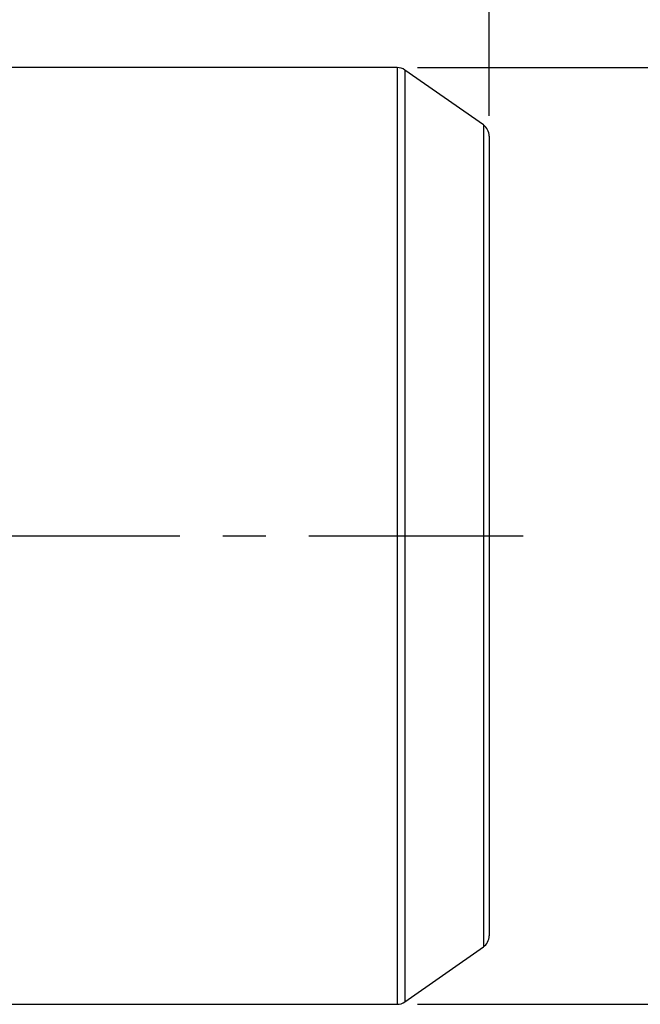
# Model space of a CAD drawing. Units: inches. Extents: x 0 to 612, y 178 to 614.
# Drawn here: x 270 to 323, y 452 to 536 of the extents above; entities that cross this region are included whole.
import ezdxf

# ---------------------------------------------------------------- set-up
doc = ezdxf.new("R2010")
doc.units = ezdxf.units.IN
doc.header["$MEASUREMENT"] = 0
doc.linetypes.add('AI-Linetype-15', pattern=[29.430032, 18.39377, -3.678754, 3.678754, -3.678754])
doc.layers.add('CENTER', color=7, linetype='Continuous')

# ---------------------------------------------------------------- blocks, each defined once
blk = doc.blocks.new('block 1001')
at = {"color": 7, "lineweight": 25, "true_color": 0xffffff}
blk.add_lwpolyline([(302.391, 531.985), (268.564, 531.985)], dxfattribs=at)
blk = doc.blocks.new('block 1002')
at = {"color": 7, "lineweight": 25, "true_color": 0xffffff}
blk.add_lwpolyline([(268.564, 451.631), (302.391, 451.631)], dxfattribs=at)
blk = doc.blocks.new('block 1003')
at = {"color": 7, "lineweight": 25, "true_color": 0xffffff}
blk.add_open_spline([(302.391, 451.631), (302.629, 451.631), (302.861, 451.705), (303.056, 451.841)], degree=3, dxfattribs=at)
blk = doc.blocks.new('block 1004')
at = {"color": 7, "lineweight": 25, "true_color": 0xffffff}
blk.add_open_spline([(303.056, 531.775), (302.861, 531.912), (302.629, 531.985), (302.391, 531.985)], degree=3, dxfattribs=at)
blk = doc.blocks.new('block 1005')
at = {"color": 7, "lineweight": 25, "true_color": 0xffffff}
blk.add_lwpolyline([(309.782, 527.065), (303.056, 531.775)], dxfattribs=at)
blk = doc.blocks.new('block 1006')
at = {"color": 7, "lineweight": 25, "true_color": 0xffffff}
blk.add_lwpolyline([(303.056, 451.841), (309.782, 456.551)], dxfattribs=at)
blk = doc.blocks.new('block 1007')
at = {"color": 7, "lineweight": 25, "true_color": 0xffffff}
blk.add_open_spline([(309.782, 456.551), (310.092, 456.768), (310.276, 457.122), (310.276, 457.5)], degree=3, dxfattribs=at)
blk = doc.blocks.new('block 1008')
at = {"color": 7, "lineweight": 25, "true_color": 0xffffff}
blk.add_open_spline([(310.276, 526.116), (310.276, 526.494), (310.092, 526.849), (309.782, 527.065)], degree=3, dxfattribs=at)
blk = doc.blocks.new('block 1010')
at = {"color": 7, "lineweight": 25, "true_color": 0xffffff}
blk.add_lwpolyline([(302.391, 531.985), (302.391, 451.631)], dxfattribs=at)
blk = doc.blocks.new('block 1011')
at = {"color": 7, "lineweight": 25, "true_color": 0xffffff}
blk.add_lwpolyline([(303.056, 531.775), (303.056, 451.841)], dxfattribs=at)
blk = doc.blocks.new('block 1012')
at = {"color": 7, "lineweight": 25, "true_color": 0xffffff}
blk.add_lwpolyline([(309.782, 527.065), (309.782, 456.551)], dxfattribs=at)
blk = doc.blocks.new('block 1013')
at = {"color": 7, "lineweight": 25, "true_color": 0xffffff}
blk.add_lwpolyline([(310.276, 526.116), (310.276, 457.5)], dxfattribs=at)
blk = doc.blocks.new('block 1211')
at = {"lineweight": 0}
blk.add_lwpolyline([(310.276, 491.808), (310.276, 491.808)], dxfattribs=at)
blk = doc.blocks.new('block 2215')
at = {"color": 3, "lineweight": 25, "true_color": 0x00ff00}
blk.add_lwpolyline([(304.129, 531.985), (333.717, 531.985)], dxfattribs=at)
blk = doc.blocks.new('block 2216')
at = {"color": 3, "lineweight": 25, "true_color": 0x00ff00}
blk.add_lwpolyline([(304.129, 451.631), (333.717, 451.631)], dxfattribs=at)
blk = doc.blocks.new('block 2217')
at = {"color": 3, "lineweight": 25, "true_color": 0x00ff00}
blk.add_lwpolyline([(332.269, 529.088), (332.269, 454.528)], dxfattribs=at)
blk = doc.blocks.new('block 2218')
at = {"true_color": 0x00ff00}
h = blk.add_hatch(color=3, dxfattribs=at)
h.dxf.hatch_style = 2
h.paths.add_polyline_path([(331.785, 529.088), (332.751, 529.088), (332.269, 531.985)])
at = {"lineweight": 0}
blk.add_lwpolyline([(331.785, 529.088), (332.751, 529.088), (332.269, 531.985), (331.785, 529.088)], dxfattribs=at)
blk = doc.blocks.new('block 2219')
at = {"true_color": 0x00ff00}
h = blk.add_hatch(color=3, dxfattribs=at)
h.dxf.hatch_style = 2
h.paths.add_polyline_path([(331.785, 454.528), (332.751, 454.528), (332.269, 451.631)])
at = {"lineweight": 0}
blk.add_lwpolyline([(331.785, 454.528), (332.751, 454.528), (332.269, 451.631), (331.785, 454.528)], dxfattribs=at)
blk = doc.blocks.new('block 2220')
at = {"color": 3, "true_color": 0x00ff00, "insert": (330.53, 486.677), "char_height": 3.47599, "attachment_point": 7, "rotation": 90}
blk.add_mtext('\\fAdobe Myungjo Std M|b0|i0|c0|p34;\\W1;139', dxfattribs=at)
blk = doc.blocks.new('block 2221')
at = {"lineweight": 0}
blk.add_lwpolyline([(302.391, 531.985), (302.391, 531.985)], dxfattribs=at)
blk = doc.blocks.new('block 2222')
at = {"lineweight": 0}
blk.add_lwpolyline([(302.391, 451.631), (302.391, 451.631)], dxfattribs=at)
blk = doc.blocks.new('block 2223')
at = {"lineweight": 0}
blk.add_lwpolyline([(332.269, 451.631), (332.269, 451.631)], dxfattribs=at)
blk = doc.blocks.new('block 2214')
for name in ['block 2221', 'block 2215', 'block 2218', 'block 2217', 'block 2220', 'block 2219', 'block 2222', 'block 2216', 'block 2223']:
    blk.add_blockref(name, (0, 0))
blk = doc.blocks.new('block 2276')
at = {"color": 3, "lineweight": 25, "true_color": 0x00ff00}
blk.add_lwpolyline([(310.276, 527.854), (310.276, 547.505)], dxfattribs=at)
blk = doc.blocks.new('block 2282')
at = {"lineweight": 0}
blk.add_lwpolyline([(310.276, 526.116), (310.276, 526.116)], dxfattribs=at)
blk = doc.blocks.new('block 2274')
for name in ['block 2276', 'block 2282']:
    blk.add_blockref(name, (0, 0))
blk = doc.blocks.new('block 2298')
at = {"layer": 'CENTER', "color": 1, "linetype": 'AI-Linetype-15', "lineweight": 25, "true_color": 0xff0000}
blk.add_lwpolyline([(88.799, 491.808), (315.563, 491.808)], dxfattribs=at)

msp = doc.modelspace()

# ---------------------------------------------------------------- block references
for name in ['block 2274', 'block 1001', 'block 1004', 'block 1010', 'block 2214', 'block 1005', 'block 1011', 'block 1008', 'block 1012', 'block 1013', 'block 1211', 'block 1007', 'block 1006', 'block 1002', 'block 1003']:
    msp.add_blockref(name, (0, 0))
at = {"layer": 'CENTER'}
msp.add_blockref('block 2298', (0, 0), dxfattribs=at)

doc.saveas('drawing.dxf')
